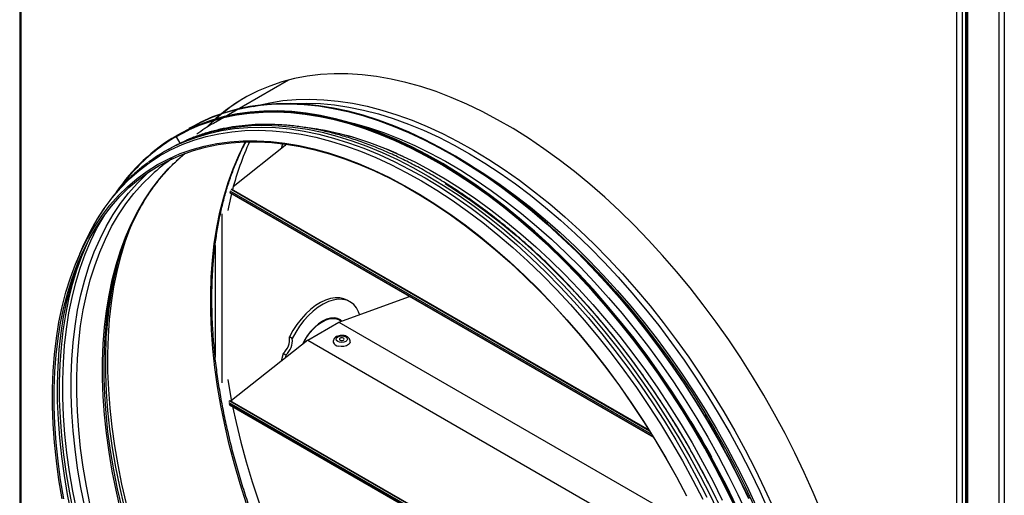
# Model space of a CAD drawing. Units: millimetres. Extents: x 574 to 7669, y 130 to 5186.
# Drawn here: x 3897 to 4276, y 1222 to 1405 of the extents above; entities that cross this region are included whole.
import ezdxf

# ---------------------------------------------------------------- set-up
doc = ezdxf.new("R2010")
doc.units = ezdxf.units.MM

msp = doc.modelspace()

# ---------------------------------------------------------------- linework, layer by layer
at = {"color": 7, "linetype": 'Continuous', "lineweight": 25}
for p, q in [((3897.5, 2035), (3897.5, 403.8)), ((3897.92, 2034.18), (3897.92, 403.45)), ((4257.92, 195.62), (4257.92, 1826.35)), ((4259.96, 1826.82), (4259.96, 195.16)), ((4261.25, 1827.24), (4261.25, 194.22)), ((4261.37, 1826.71), (4261.37, 193.63)), ((4261.66, 1824.74), (4261.66, 193.61)), ((4262.08, 1824.42), (4262.08, 192.76)), ((4274.19, 185.77), (4274.19, 1817.43)), ((4276.22, 1816.96), (4276.22, 186.23)), ((4000.85, 1382.08), (3972.02, 1365.44)), ((3962.89, 1363.63), (3962.73, 1363.54)), ((3957.96, 1360.78), (3957.8, 1360.69)), ((4012.05, 1363.26), (4011.54, 1363.34)), ((4025.71, 1360.09), (4023.35, 1360.76)), ((4000.26, 1357.38), (3979.65, 1341.07)), ((3999.71, 1357.46), (3999.56, 1356.83)), ((3954.67, 1355.42), (3953.44, 1354.71)), ((3958.26, 1351.44), (3961.17, 1353.95)), ((3978.25, 1338.84), (4141.25, 1244.74)), ((4139.57, 1247.44), (3979.01, 1340.13)), ((3920.58, 1315.25), (3919.18, 1311.82)), ((4020.29, 1289.01), (4047.47, 1298.88)), ((4024.55, 1296.8), (4023.49, 1297.41)), ((4008.27, 1282.07), (4020.29, 1289.01)), ((4020.55, 1289.81), (4019.4, 1290.49)), ((4020.29, 1289.01), (4160.89, 1207.84)), ((4008.27, 1282.07), (3978.94, 1258.86)), ((4002.33, 1282.73), (4001.27, 1283.34)), ((4008.27, 1282.07), (4168.54, 1189.55)), ((3999.86, 1276.35), (3998.8, 1276.96)), ((3999.86, 1276.35), (3999.56, 1275.18)), ((3978.22, 1258.76), (3978.22, 1258.76)), ((4182.44, 1141.04), (3978.47, 1258.78)), ((3978.19, 1257.22), (4182.8, 1139.1))]:
    msp.add_line(p, q, dxfattribs=at)
at = {"color": 8, "linetype": 'Continuous', "lineweight": 25}
for p, q in [((3957.73, 1360.31), (3959.15, 1357.78)), ((3978.21, 1339.03), (4141.09, 1245.01)), ((3978.34, 1339.53), (4140.54, 1245.9)), ((3978.78, 1340.09), (4139.74, 1247.17)), ((3978.79, 1340.09), (4139.74, 1247.17)), ((3975.25, 1330.62), (3975.25, 1265.62)), ((3972.71, 1318.52), (3972.71, 1275.48)), ((3977.9, 1258.13), (4182.65, 1139.93)), ((3978.02, 1257.48), (4182.76, 1139.29)), ((3978.22, 1258.76), (4182.48, 1140.84)), ((3978.22, 1258.76), (4182.48, 1140.85))]:
    msp.add_line(p, q, dxfattribs=at)
at = {"color": 7, "linetype": 'Continuous', "lineweight": 25, "flags": 128}
for points in [[(4205.86, 1215.89), (4202.67, 1223.53), (4199.27, 1231.14), (4195.67, 1238.69), (4191.88, 1246.18), (4187.89, 1253.59), (4183.73, 1260.9), (4179.39, 1268.11), (4174.88, 1275.21), (4170.22, 1282.17), (4165.4, 1288.99), (4160.44, 1295.66), (4155.35, 1302.16), (4150.13, 1308.48), (4144.8, 1314.62), (4139.36, 1320.55), (4133.83, 1326.28), (4128.21, 1331.78), (4122.51, 1337.06), (4116.74, 1342.1), (4110.92, 1346.89), (4105.05, 1351.42), (4099.14, 1355.7), (4093.21, 1359.7), (4087.26, 1363.42), (4081.31, 1366.85), (4075.36, 1370), (4069.43, 1372.85), (4063.52, 1375.4), (4057.65, 1377.64), (4051.83, 1379.57), (4046.07, 1381.19), (4040.37, 1382.49), (4034.74, 1383.48), (4029.21, 1384.14), (4023.77, 1384.49), (4018.44, 1384.51), (4013.22, 1384.21), (4008.13, 1383.59), (4003.17, 1382.64), (3998.36, 1381.38), (3993.69, 1379.81), (3989.18, 1377.92), (3984.84, 1375.72), (3980.68, 1373.21), (3976.7, 1370.4), (3972.9, 1367.29), (3969.3, 1363.9), (3968.99, 1363.58)], [(3962.73, 1363.54), (3967.04, 1365.82), (3971.51, 1367.8), (3976.15, 1369.46), (3980.94, 1370.8), (3985.88, 1371.82), (3990.95, 1372.53), (3996.15, 1372.91), (4001.47, 1372.97), (4006.89, 1372.7), (4012.42, 1372.12), (4018.03, 1371.21), (4023.73, 1369.98), (4029.49, 1368.44), (4035.32, 1366.58), (4041.19, 1364.41), (4047.1, 1361.93), (4053.05, 1359.15), (4059, 1356.07), (4064.97, 1352.7), (4070.94, 1349.04), (4076.89, 1345.1), (4082.82, 1340.88), (4088.71, 1336.4), (4094.56, 1331.66), (4100.36, 1326.67), (4106.09, 1321.44), (4111.74, 1315.98), (4117.32, 1310.29), (4122.79, 1304.39), (4128.17, 1298.29), (4133.43, 1292), (4138.56, 1285.53), (4143.57, 1278.88), (4148.43, 1272.08), (4153.15, 1265.14), (4157.71, 1258.06), (4162.1, 1250.86), (4166.32, 1243.55), (4170.36, 1236.14), (4174.21, 1228.66), (4177.87, 1221.1)], [(4178.03, 1221.19), (4174.37, 1228.75), (4170.52, 1236.24), (4166.48, 1243.64), (4162.26, 1250.95), (4157.86, 1258.15), (4153.31, 1265.23), (4148.59, 1272.18), (4143.73, 1278.98), (4138.72, 1285.62), (4133.58, 1292.09), (4128.33, 1298.38), (4122.95, 1304.49), (4117.48, 1310.38), (4111.9, 1316.07), (4106.25, 1321.53), (4100.52, 1326.76), (4094.72, 1331.75), (4088.87, 1336.49), (4082.98, 1340.97), (4077.05, 1345.19), (4071.1, 1349.13), (4065.13, 1352.79), (4059.16, 1356.16), (4053.2, 1359.24), (4047.26, 1362.02), (4041.35, 1364.5), (4035.48, 1366.67), (4029.65, 1368.53), (4023.89, 1370.07), (4018.19, 1371.3), (4012.58, 1372.21), (4007.05, 1372.79), (4001.63, 1373.06), (3996.31, 1373), (3991.11, 1372.62), (3986.04, 1371.91), (3981.1, 1370.89), (3976.31, 1369.55), (3971.67, 1367.89), (3967.2, 1365.91), (3962.89, 1363.63)], [(3957.8, 1360.69), (3962.11, 1362.97), (3966.58, 1364.95), (3971.22, 1366.61), (3976.01, 1367.95), (3980.95, 1368.97), (3986.02, 1369.68), (3991.22, 1370.06), (3996.54, 1370.12), (4001.96, 1369.86), (4007.49, 1369.27), (4013.1, 1368.36), (4018.8, 1367.14), (4024.56, 1365.59), (4030.39, 1363.73), (4036.26, 1361.56), (4042.17, 1359.08), (4048.11, 1356.3), (4054.07, 1353.22), (4060.04, 1349.85), (4066, 1346.19), (4071.96, 1342.25), (4077.88, 1338.04), (4083.78, 1333.55), (4089.63, 1328.82), (4095.42, 1323.83), (4101.16, 1318.59), (4106.81, 1313.13), (4112.38, 1307.45), (4117.86, 1301.55), (4123.23, 1295.45), (4128.49, 1289.15), (4133.63, 1282.68), (4138.63, 1276.04), (4143.5, 1269.24), (4148.21, 1262.29), (4152.77, 1255.21), (4157.17, 1248.01), (4161.39, 1240.7), (4165.43, 1233.3), (4169.28, 1225.81), (4172.93, 1218.25)], [(4173.09, 1218.34), (4169.44, 1225.9), (4165.58, 1233.39), (4161.55, 1240.79), (4157.33, 1248.1), (4152.93, 1255.3), (4148.37, 1262.38), (4143.66, 1269.33), (4138.79, 1276.13), (4133.79, 1282.77), (4128.65, 1289.24), (4123.39, 1295.54), (4118.02, 1301.64), (4112.54, 1307.54), (4106.97, 1313.22), (4101.32, 1318.69), (4095.58, 1323.92), (4089.79, 1328.91), (4083.94, 1333.65), (4078.04, 1338.13), (4072.12, 1342.34), (4066.16, 1346.28), (4060.2, 1349.94), (4054.23, 1353.32), (4048.27, 1356.39), (4042.33, 1359.18), (4036.42, 1361.65), (4030.54, 1363.82), (4024.72, 1365.68), (4018.96, 1367.23), (4013.26, 1368.45), (4007.65, 1369.36), (4002.12, 1369.95), (3996.69, 1370.21), (3991.38, 1370.15), (3986.18, 1369.77), (3981.11, 1369.07), (3976.17, 1368.04), (3971.38, 1366.7), (3966.74, 1365.04), (3962.26, 1363.07), (3957.96, 1360.78)], [(4172.56, 1218.08), (4168.9, 1225.63), (4165.06, 1233.1), (4161.02, 1240.5), (4156.81, 1247.8), (4152.42, 1254.99), (4147.87, 1262.06), (4143.16, 1268.99), (4138.31, 1275.78), (4133.31, 1282.42), (4128.18, 1288.88), (4122.93, 1295.16), (4117.56, 1301.26), (4112.09, 1307.15), (4106.53, 1312.82), (4100.88, 1318.28), (4095.16, 1323.5), (4089.37, 1328.48), (4083.53, 1333.22), (4077.64, 1337.69), (4071.72, 1341.9), (4065.78, 1345.83), (4059.83, 1349.49), (4053.87, 1352.86), (4047.92, 1355.93), (4041.98, 1358.71), (4036.08, 1361.18), (4030.21, 1363.35), (4024.4, 1365.21), (4018.64, 1366.75), (4012.96, 1367.97), (4007.35, 1368.88), (4001.83, 1369.46), (3996.41, 1369.73), (3991.1, 1369.67), (3985.91, 1369.29), (3980.85, 1368.58), (3975.92, 1367.56), (3971.14, 1366.22), (3966.5, 1364.56), (3962.67, 1362.9)], [(4005.55, 1364.21), (4009.41, 1363.74), (4014.95, 1362.8), (4020.56, 1361.55), (4026.25, 1359.97), (4031.99, 1358.09), (4037.78, 1355.89), (4043.61, 1353.39), (4049.46, 1350.59), (4055.33, 1347.49), (4061.21, 1344.09), (4067.07, 1340.42), (4072.93, 1336.46), (4078.75, 1332.24), (4084.54, 1327.75), (4090.29, 1323), (4095.97, 1318.01), (4101.59, 1312.78), (4107.13, 1307.33), (4112.58, 1301.65), (4117.93, 1295.77), (4123.18, 1289.68), (4128.31, 1283.42), (4133.31, 1276.97), (4138.18, 1270.36), (4142.9, 1263.6), (4147.47, 1256.7), (4151.88, 1249.68), (4156.12, 1242.53), (4160.18, 1235.29), (4164.07, 1227.96), (4167.76, 1220.55)], [(4020.08, 1366.89), (4020.65, 1366.77), (4026.31, 1365.42), (4032.03, 1363.76), (4037.8, 1361.79), (4043.63, 1359.51), (4049.48, 1356.93), (4055.36, 1354.04), (4061.25, 1350.86), (4067.15, 1347.39), (4073.04, 1343.64), (4078.91, 1339.61), (4084.75, 1335.32), (4090.55, 1330.76), (4096.3, 1325.95), (4102, 1320.89), (4107.62, 1315.6), (4113.17, 1310.08), (4118.62, 1304.34), (4123.97, 1298.4), (4129.22, 1292.27), (4134.35, 1285.95), (4139.35, 1279.45), (4144.21, 1272.8), (4148.93, 1265.99), (4153.5, 1259.05), (4157.9, 1251.98), (4162.13, 1244.79), (4166.19, 1237.51), (4170.07, 1230.14), (4173.75, 1222.7), (4177.23, 1215.2)], [(3913.83, 1221), (3912.59, 1228.33), (3911.6, 1235.59), (3910.86, 1242.74), (3910.36, 1249.78), (3910.11, 1256.69), (3910.11, 1263.47), (3910.36, 1270.1), (3910.86, 1276.56), (3911.6, 1282.86), (3912.59, 1288.96), (3913.83, 1294.88), (3915.31, 1300.58), (3917.03, 1306.07), (3918.98, 1311.33), (3921.17, 1316.35), (3923.59, 1321.13), (3926.23, 1325.66), (3929.09, 1329.93), (3932.17, 1333.92), (3935.46, 1337.64), (3938.95, 1341.07), (3942.63, 1344.22), (3946.51, 1347.07), (3950.57, 1349.61), (3954.81, 1351.86), (3959.21, 1353.79), (3963.78, 1355.41), (3968.5, 1356.72), (3973.36, 1357.71), (3978.36, 1358.38), (3983.48, 1358.72), (3988.72, 1358.75), (3994.07, 1358.45), (3999.52, 1357.84), (4005.05, 1356.9), (4010.66, 1355.64), (4016.34, 1354.07), (4022.08, 1352.19), (4027.86, 1350), (4033.68, 1347.5), (4039.53, 1344.69), (4045.4, 1341.6), (4051.26, 1338.21), (4057.13, 1334.54), (4062.98, 1330.59), (4068.8, 1326.36), (4074.58, 1321.88), (4080.32, 1317.14), (4086, 1312.15), (4091.61, 1306.93), (4097.14, 1301.48), (4102.59, 1295.81), (4107.94, 1289.93), (4113.18, 1283.85), (4118.3, 1277.59), (4123.3, 1271.15), (4128.16, 1264.55), (4132.88, 1257.79), (4137.45, 1250.9), (4141.85, 1243.88), (4146.09, 1236.74), (4150.15, 1229.51), (4154.03, 1222.18)], [(3914.49, 1221.01), (3913.26, 1228.33), (3912.27, 1235.56), (3911.53, 1242.69), (3911.03, 1249.71), (3910.78, 1256.6), (3910.78, 1263.36), (3911.03, 1269.96), (3911.53, 1276.41), (3912.27, 1282.68), (3913.26, 1288.77), (3914.49, 1294.66), (3915.97, 1300.35), (3917.68, 1305.82), (3919.63, 1311.07), (3921.81, 1316.08), (3924.22, 1320.84), (3926.86, 1325.35), (3929.71, 1329.6), (3932.78, 1333.59), (3936.05, 1337.29), (3939.53, 1340.72), (3943.21, 1343.85), (3947.07, 1346.69), (3951.12, 1349.23), (3955.35, 1351.47), (3959.74, 1353.4), (3964.29, 1355.01), (3968.99, 1356.32), (3973.84, 1357.3), (3978.82, 1357.97), (3983.93, 1358.31), (3989.15, 1358.34), (3994.49, 1358.04), (3999.92, 1357.43), (4005.43, 1356.49), (4011.03, 1355.24), (4016.69, 1353.68), (4022.41, 1351.8), (4028.17, 1349.61), (4033.98, 1347.12), (4039.81, 1344.33), (4045.65, 1341.24), (4051.5, 1337.86), (4057.35, 1334.2), (4063.18, 1330.26), (4068.98, 1326.05), (4074.75, 1321.58), (4080.47, 1316.86), (4086.13, 1311.89), (4091.72, 1306.68), (4097.24, 1301.24), (4102.67, 1295.59), (4108, 1289.73), (4113.23, 1283.67), (4118.33, 1277.43), (4123.32, 1271.01), (4128.16, 1264.43), (4132.87, 1257.7), (4137.42, 1250.82), (4141.81, 1243.82), (4146.03, 1236.71), (4150.08, 1229.5), (4153.95, 1222.19)], [(3954.67, 1355.42), (3957.85, 1357.15), (3961.09, 1358.68)], [(3998.54, 1357.61), (3998.23, 1356.15), (3998.16, 1355.72)], [(4061.17, 1342.27), (4065.15, 1339.75), (4071.02, 1335.78), (4076.86, 1331.54), (4082.67, 1327.04), (4088.43, 1322.28), (4094.13, 1317.28), (4099.76, 1312.03), (4105.32, 1306.56), (4110.79, 1300.86), (4116.15, 1294.96), (4121.41, 1288.86), (4126.56, 1282.58), (4131.58, 1276.11), (4136.46, 1269.48), (4141.19, 1262.7), (4145.78, 1255.78), (4150.2, 1248.73), (4154.45, 1241.57), (4158.53, 1234.31), (4162.42, 1226.95), (4166.13, 1219.52)], [(3978.96, 1338.43), (3977.78, 1333.23), (3977.51, 1331.92)], [(3929.97, 1267.48), (3929.96, 1267.87), (3929.96, 1274.64), (3930.21, 1281.25), (3930.71, 1287.7), (3931.45, 1293.99), (3932.44, 1300.08), (3933.68, 1305.98), (3935.15, 1311.68), (3936.87, 1317.15), (3938.82, 1322.41), (3941.01, 1327.42), (3943.42, 1332.19), (3944.62, 1334.34)], [(3920.58, 1315.25), (3922.16, 1318.9), (3924.29, 1323.27)], [(4023.49, 1297.41), (4022.21, 1297.99), (4020.62, 1298.35), (4018.89, 1298.38), (4017.06, 1298.09), (4015.17, 1297.48), (4013.23, 1296.56), (4011.29, 1295.35), (4009.37, 1293.86), (4007.52, 1292.13), (4005.75, 1290.18), (4004.1, 1288.04), (4002.6, 1285.75), (4001.27, 1283.34)], [(4028.26, 1291.9), (4027.87, 1292.91), (4027.03, 1294.45), (4025.97, 1295.72), (4024.71, 1296.7), (4023.27, 1297.38), (4021.68, 1297.73), (4019.95, 1297.77), (4018.12, 1297.48), (4016.23, 1296.87), (4014.29, 1295.95), (4012.35, 1294.74), (4010.43, 1293.25), (4008.58, 1291.52), (4006.81, 1289.57), (4005.16, 1287.43), (4003.66, 1285.13), (4002.33, 1282.73)], [(4021.42, 1289.42), (4020.9, 1289.83), (4019.75, 1290.39), (4018.44, 1290.62), (4017.01, 1290.52), (4015.49, 1290.09), (4013.93, 1289.34), (4012.37, 1288.29), (4010.85, 1286.97), (4009.42, 1285.41), (4008.11, 1283.67), (4006.96, 1281.78), (4006.32, 1280.53)], [(4006.53, 1280.69), (4006.77, 1281.17), (4007.85, 1283.07), (4009.1, 1284.83), (4010.48, 1286.42), (4011.96, 1287.79), (4013.48, 1288.9), (4015.02, 1289.73), (4016.54, 1290.25), (4017.98, 1290.44), (4019.3, 1290.31), (4020.49, 1289.85), (4021.21, 1289.34)], [(4020.52, 1281.27), (4019.81, 1281.54), (4019.33, 1281.95), (4019.17, 1282.44), (4019.33, 1282.92), (4019.81, 1283.33), (4020.52, 1283.6), (4021.36, 1283.7), (4022.19, 1283.6), (4022.9, 1283.33), (4023.38, 1282.92), (4023.54, 1282.44), (4023.37, 1281.95), (4022.9, 1281.54), (4022.19, 1281.27), (4021.35, 1281.17), (4020.52, 1281.27)], [(4024.59, 1281.27), (4024.45, 1280.88), (4023.96, 1280.33), (4023.19, 1279.91), (4022.21, 1279.65), (4021.15, 1279.58), (4020.11, 1279.72)], [(4021.7, 1282.92), (4021.36, 1282.96), (4021.01, 1282.92), (4020.72, 1282.8), (4020.52, 1282.64), (4020.45, 1282.44), (4020.52, 1282.24), (4020.72, 1282.07), (4021.01, 1281.96), (4021.35, 1281.92), (4021.7, 1281.96), (4021.99, 1282.07), (4022.19, 1282.24), (4022.25, 1282.44), (4022.19, 1282.64), (4021.99, 1282.8), (4021.7, 1282.92)], [(3998.8, 1276.96), (3998.23, 1274.49), (3998.16, 1274.07)], [(3977.51, 1266.93), (3977.78, 1265.32), (3979.01, 1258.47)], [(3979.4, 1256.52), (3980.72, 1250.37), (3982.55, 1242.81), (3984.62, 1235.21), (3986.91, 1227.57), (3989.43, 1219.93), (3992.18, 1212.28), (3995.14, 1204.65), (3998.31, 1197.04), (4001.69, 1189.47), (4005.28, 1181.96), (4009.05, 1174.51), (4013.01, 1167.14), (4017.16, 1159.86), (4021.48, 1152.68), (4021.82, 1152.13)]]:
    msp.add_lwpolyline(points, dxfattribs=at)
at = {"color": 8, "linetype": 'Continuous', "lineweight": 25, "flags": 128}
for points in [[(3987.62, 1371.98), (3988.88, 1372.32), (3993.75, 1373.4), (3998.75, 1374.17), (4003.88, 1374.61), (4009.13, 1374.74), (4014.49, 1374.54), (4019.95, 1374.02), (4025.51, 1373.17), (4031.14, 1372.01), (4036.85, 1370.53), (4042.61, 1368.74), (4048.43, 1366.64), (4054.29, 1364.22), (4060.18, 1361.51), (4066.09, 1358.49), (4072.01, 1355.18), (4077.92, 1351.59), (4083.83, 1347.71), (4089.71, 1343.56), (4095.56, 1339.14), (4101.36, 1334.47), (4107.12, 1329.54), (4112.81, 1324.37), (4118.42, 1318.97), (4123.95, 1313.35), (4129.39, 1307.51), (4134.72, 1301.47), (4139.95, 1295.24), (4145.05, 1288.82), (4150.01, 1282.24), (4154.84, 1275.5), (4159.52, 1268.62), (4164.04, 1261.6), (4168.4, 1254.46), (4172.59, 1247.21), (4176.59, 1239.86), (4180.41, 1232.44), (4184.03, 1224.94), (4187.46, 1217.39)], [(3999.71, 1372.93), (4002.61, 1373.14), (4007.84, 1373.26), (4013.18, 1373.06), (4018.63, 1372.54), (4024.16, 1371.7), (4029.78, 1370.54), (4035.46, 1369.07), (4041.21, 1367.28), (4047.01, 1365.19), (4052.85, 1362.78), (4058.72, 1360.07), (4064.61, 1357.07), (4070.5, 1353.77), (4076.4, 1350.19), (4082.28, 1346.33), (4088.15, 1342.19), (4093.98, 1337.79), (4099.76, 1333.13), (4105.5, 1328.22), (4111.17, 1323.06), (4116.76, 1317.68), (4122.27, 1312.08), (4127.69, 1306.26), (4133.01, 1300.24), (4138.21, 1294.03), (4143.3, 1287.64), (4148.25, 1281.08), (4153.06, 1274.36), (4157.72, 1267.5), (4162.23, 1260.5), (4166.57, 1253.38), (4170.74, 1246.16), (4174.74, 1238.84), (4178.54, 1231.44), (4182.15, 1223.97), (4185.56, 1216.44)], [(3959.86, 1357.97), (3961.02, 1358.47), (3965.58, 1360.18), (3970.3, 1361.59), (3975.16, 1362.67), (3980.17, 1363.44), (3985.3, 1363.88), (3990.55, 1364.01), (3995.91, 1363.81), (4001.37, 1363.29), (4006.92, 1362.45), (4012.56, 1361.28), (4018.26, 1359.81), (4024.03, 1358.01), (4029.85, 1355.91), (4035.71, 1353.49), (4041.6, 1350.78), (4047.5, 1347.76), (4053.42, 1344.46), (4059.34, 1340.86), (4065.24, 1336.98), (4071.12, 1332.83), (4076.97, 1328.41), (4082.78, 1323.74), (4088.53, 1318.81), (4094.22, 1313.64), (4099.84, 1308.24), (4105.37, 1302.62), (4110.81, 1296.78), (4116.14, 1290.74), (4121.36, 1284.51), (4126.46, 1278.09), (4131.43, 1271.51), (4136.26, 1264.77), (4140.94, 1257.89), (4145.46, 1250.87), (4149.82, 1243.73), (4154, 1236.48), (4158.01, 1229.13), (4161.82, 1221.71)], [(3961.09, 1358.68), (3962.25, 1359.18), (3966.82, 1360.9), (3971.53, 1362.3), (3976.4, 1363.39), (3981.4, 1364.15), (3986.53, 1364.6), (3991.78, 1364.72), (3997.14, 1364.52), (4002.6, 1364), (4008.16, 1363.16), (4013.79, 1362), (4019.5, 1360.52), (4025.26, 1358.72), (4031.08, 1356.62), (4036.94, 1354.21), (4042.83, 1351.49), (4048.74, 1348.48), (4054.66, 1345.17), (4060.57, 1341.57), (4066.48, 1337.7), (4072.36, 1333.55), (4078.21, 1329.13), (4084.02, 1324.45), (4089.77, 1319.52), (4095.46, 1314.36), (4101.07, 1308.95), (4106.6, 1303.33), (4112.04, 1297.49), (4117.38, 1291.45), (4122.6, 1285.22), (4127.7, 1278.81), (4132.66, 1272.23), (4137.49, 1265.49), (4142.17, 1258.6), (4146.69, 1251.58), (4151.05, 1244.44), (4155.24, 1237.19), (4159.24, 1229.85), (4163.06, 1222.42), (4166.68, 1214.93)], [(3924.29, 1323.27), (3924.55, 1323.76), (3927.16, 1328.36), (3930, 1332.71), (3933.05, 1336.78), (3936.31, 1340.58), (3939.77, 1344.1), (3943.44, 1347.34), (3947.29, 1350.27), (3951.33, 1352.91), (3955.55, 1355.24), (3959.94, 1357.27), (3964.49, 1358.99), (3969.2, 1360.39), (3974.05, 1361.47), (3979.04, 1362.23), (3984.16, 1362.68), (3989.39, 1362.8), (3994.74, 1362.6), (4000.19, 1362.08), (4005.73, 1361.24), (4011.35, 1360.08), (4017.04, 1358.61), (4022.79, 1356.82), (4028.6, 1354.72), (4034.44, 1352.31), (4040.32, 1349.6), (4046.21, 1346.6), (4052.11, 1343.3), (4058.01, 1339.71), (4063.9, 1335.84), (4069.77, 1331.7), (4075.61, 1327.3), (4081.4, 1322.63), (4087.14, 1317.72), (4092.81, 1312.56), (4098.41, 1307.17), (4103.93, 1301.56), (4109.35, 1295.74), (4114.67, 1289.71), (4119.88, 1283.5), (4124.97, 1277.1), (4129.92, 1270.54), (4134.74, 1263.81), (4139.41, 1256.94), (4143.92, 1249.94), (4148.27, 1242.82), (4152.44, 1235.59), (4156.44, 1228.26), (4160.24, 1220.86)], [(3962.67, 1362.9), (3962.03, 1362.59), (3957.73, 1360.31)], [(3984.74, 1219.16), (3982.3, 1226.77), (3980.09, 1234.36), (3978.11, 1241.92), (3976.36, 1249.43), (3974.85, 1256.88), (3973.59, 1264.27), (3972.57, 1271.56), (3971.79, 1278.76), (3971.27, 1285.85), (3970.99, 1292.81), (3970.96, 1299.64), (3971.17, 1306.32), (3971.64, 1312.84), (3972.35, 1319.19), (3973.31, 1325.36), (3974.51, 1331.33), (3975.96, 1337.09), (3977.65, 1342.65), (3979.57, 1347.98), (3981.73, 1353.07), (3984.11, 1357.92), (3984.33, 1358.33)], [(3936.3, 1216.86), (3934.59, 1224.31), (3933.12, 1231.69), (3931.88, 1239.01), (3930.9, 1246.23), (3930.15, 1253.36), (3929.66, 1260.37), (3929.41, 1267.26), (3929.41, 1274.01), (3929.66, 1280.62), (3930.15, 1287.06), (3930.9, 1293.33), (3931.88, 1299.41), (3933.12, 1305.3), (3934.59, 1310.99), (3936.3, 1316.45), (3938.25, 1321.7), (3940.43, 1326.7), (3942.84, 1331.46), (3945.47, 1335.97), (3948.32, 1340.22), (3951.39, 1344.2), (3954.66, 1347.91), (3958.14, 1351.33), (3958.26, 1351.44)], [(4068.42, 1350.82), (4070.59, 1349.54), (4076.46, 1345.86), (4082.31, 1341.9), (4088.14, 1337.68), (4093.93, 1333.19), (4099.67, 1328.44), (4105.36, 1323.45), (4110.98, 1318.22), (4116.52, 1312.76), (4121.97, 1307.09), (4127.32, 1301.2), (4132.57, 1295.12), (4137.7, 1288.85), (4142.7, 1282.4), (4147.57, 1275.79), (4152.29, 1269.03), (4156.86, 1262.13), (4161.27, 1255.1), (4165.52, 1247.96), (4169.58, 1240.71), (4173.46, 1233.38), (4177.15, 1225.97), (4180.65, 1218.5)], [(3922.51, 1218.01), (3921.03, 1225.44), (3919.79, 1232.8), (3918.79, 1240.07), (3918.05, 1247.24), (3917.55, 1254.3), (3917.3, 1261.23), (3917.3, 1268.02), (3917.55, 1274.67), (3918.05, 1281.15), (3918.79, 1287.46), (3919.79, 1293.58), (3921.03, 1299.5), (3922.51, 1305.22), (3924.23, 1310.72), (3926.19, 1316), (3928.39, 1321.04), (3930.81, 1325.83), (3933.46, 1330.37), (3936.33, 1334.64), (3939.41, 1338.64), (3942.71, 1342.37), (3946.21, 1345.81), (3947.55, 1347.01)], [(3924.62, 1218.56), (3923.15, 1225.94), (3921.92, 1233.25), (3920.93, 1240.48), (3920.19, 1247.6), (3919.69, 1254.62), (3919.44, 1261.51), (3919.44, 1268.26), (3919.69, 1274.86), (3920.19, 1281.31), (3920.93, 1287.57), (3921.92, 1293.66), (3923.15, 1299.55), (3924.62, 1305.23), (3926.34, 1310.7), (3928.28, 1315.94), (3930.46, 1320.95), (3932.87, 1325.71), (3935.51, 1330.22), (3938.36, 1334.47), (3941.42, 1338.45), (3944.7, 1342.15), (3948.17, 1345.58), (3948.3, 1345.69)], [(3919.47, 1216.59), (3917.97, 1224.04), (3916.7, 1231.43), (3915.68, 1238.72), (3914.91, 1245.92), (3914.38, 1253.01), (3914.1, 1259.97), (3914.07, 1266.8), (3914.29, 1273.48), (3914.75, 1280), (3915.46, 1286.35), (3916.42, 1292.52), (3917.63, 1298.49), (3919.07, 1304.25), (3920.76, 1309.81), (3922.68, 1315.14), (3924.84, 1320.23), (3927.22, 1325.08), (3929.84, 1329.68), (3930.22, 1330.31)], [(3938.57, 1219.09), (3936.82, 1226.61), (3935.32, 1234.06), (3934.05, 1241.44), (3933.03, 1248.74), (3932.26, 1255.94), (3931.73, 1263.02), (3931.45, 1269.99), (3931.42, 1276.82), (3931.64, 1283.5), (3932.1, 1290.02), (3932.81, 1296.36), (3933.77, 1302.53), (3934.98, 1308.5), (3936.42, 1314.27), (3938.11, 1319.82), (3940.03, 1325.15), (3940.52, 1326.36)], [(4103.55, 1324.1), (4104.79, 1322.99), (4110.4, 1317.76), (4115.93, 1312.31), (4121.38, 1306.64), (4126.72, 1300.76), (4131.96, 1294.69), (4137.09, 1288.43), (4142.08, 1281.99), (4146.95, 1275.39), (4151.66, 1268.63), (4156.23, 1261.74), (4160.63, 1254.72), (4164.87, 1247.59), (4168.93, 1240.35), (4172.81, 1233.02), (4176.5, 1225.62), (4179.99, 1218.16)], [(3918.24, 1215.88), (3916.73, 1223.33), (3915.47, 1230.71), (3914.45, 1238.01), (3913.67, 1245.21), (3913.14, 1252.3), (3912.86, 1259.26), (3912.83, 1266.09), (3913.05, 1272.77), (3913.52, 1279.29), (3914.23, 1285.64), (3915.19, 1291.8), (3916.39, 1297.77), (3917.84, 1303.54), (3919.53, 1309.09), (3921.45, 1314.42), (3923.6, 1319.52), (3924.22, 1320.83)], [(3917.45, 1215.2), (3915.95, 1222.64), (3914.69, 1230), (3913.67, 1237.28), (3912.89, 1244.47), (3912.37, 1251.54), (3912.09, 1258.49), (3912.06, 1265.31), (3912.27, 1271.97), (3912.74, 1278.48), (3913.45, 1284.82), (3914.41, 1290.97), (3915.61, 1296.93), (3915.68, 1297.25)], [(3971.42, 1135.87), (3967.35, 1143.12), (3963.46, 1150.46), (3959.76, 1157.88), (3956.26, 1165.36), (3952.96, 1172.89), (3949.87, 1180.45), (3946.99, 1188.03), (3944.33, 1195.62), (3941.9, 1203.21), (3939.69, 1210.78), (3937.72, 1218.32), (3935.98, 1225.81), (3934.47, 1233.25), (3933.21, 1240.61), (3932.19, 1247.88), (3931.42, 1255.06), (3930.89, 1262.13), (3930.62, 1269.08), (3930.58, 1275.89), (3930.8, 1282.55), (3930.94, 1284.96)], [(3970.35, 1135.25), (3966.3, 1142.48), (3962.43, 1149.79), (3958.75, 1157.18), (3955.26, 1164.63), (3951.98, 1172.13), (3948.91, 1179.66), (3946.06, 1187.22), (3943.42, 1194.78), (3941.01, 1202.34), (3938.82, 1209.87), (3936.87, 1217.38), (3935.15, 1224.84), (3933.68, 1232.24), (3932.44, 1239.56), (3931.45, 1246.8), (3930.71, 1253.94), (3930.21, 1260.97), (3929.97, 1267.48)]]:
    msp.add_lwpolyline(points, dxfattribs=at)
at = {"color": 7, "linetype": 'Continuous', "lineweight": 25}
for centre, radius, start, end in [((4018.89, 1315.91), 68.82, 120.382, 135.6698), ((3999.97, 1293.33), 79.61, 88.7682, 103.5253), ((4005.26, 1307.88), 66.47, 120.0047, 126.6157), ((3993.86, 1299.09), 71.38, 120.3419, 146.0455), ((3957.96, 1360.47), 0.276, 126.2303, 214.3279), ((3986.62, 1297.23), 66.37, 113.7798, 126.6179), ((4084.62, 1312.74), 108.73, 155.1937, 165.517), ((3981.22, 1215.65), 151.18, 65.0329, 68.0063), ((3997.49, 1295.68), 76.13, 136.2229, 144.4047), ((3992.89, 1296.89), 66.1, 123.7229, 132.4173), ((4028.03, 1271.88), 115.18, 158.9503, 167.2748), ((4072.76, 1276.28), 142.09, 165.527, 176.5007), ((3994.11, 1282.45), 7.22, 310.4912, 7.0972), ((3995.17, 1281.84), 7.22, 310.4912, 7.0972), ((4020.26, 1281.97), 2.25, 197.6653, 266.0455), ((3978.65, 1258.1), 0.788, 123.0818, 164.7293), ((3978.37, 1258.56), 0.246, 64.9886, 126.325), ((3857.79, 1070.29), 348.41, 28.5889, 31.2015), ((3862.63, 1073.09), 348.51, 28.6339, 31.1209)]:
    msp.add_arc(centre, radius, start, end, dxfattribs=at)
at = {"color": 8, "linetype": 'Continuous', "lineweight": 25}
msp.add_arc((3992.19, 1300.85), 68.73, 120.093, 136.2837, dxfattribs=at)
at = {"color": 7, "linetype": 'Continuous', "lineweight": 25}
for points, knots in [([(4159.52, 1015.81), (4160.31, 1016.39), (4162.36, 1017.89), (4165.48, 1020.61), (4168.87, 1023.92), (4172.08, 1027.51), (4175.1, 1031.34), (4177.93, 1035.41), (4180.56, 1039.73), (4182.99, 1044.27), (4185.21, 1049.04), (4187.22, 1054.03), (4189.02, 1059.22), (4190.6, 1064.61), (4191.95, 1070.2), (4193.09, 1075.96), (4194, 1081.9), (4194.68, 1088), (4195.14, 1094.25), (4195.37, 1100.64), (4195.37, 1107.16), (4195.15, 1113.8), (4194.7, 1120.55), (4194.02, 1127.4), (4193.13, 1134.33), (4192.01, 1141.35), (4190.67, 1148.43), (4189.11, 1155.56), (4187.34, 1162.73), (4185.35, 1169.94), (4183.16, 1177.17), (4180.76, 1184.41), (4178.16, 1191.64), (4175.37, 1198.87), (4172.38, 1206.06), (4169.21, 1213.22), (4165.85, 1220.34), (4162.32, 1227.4), (4158.61, 1234.38), (4154.74, 1241.29), (4150.71, 1248.1), (4146.53, 1254.81), (4142.2, 1261.41), (4137.73, 1267.89), (4133.13, 1274.23), (4128.4, 1280.43), (4123.55, 1286.48), (4118.6, 1292.36), (4113.54, 1298.08), (4108.38, 1303.61), (4103.14, 1308.95), (4097.82, 1314.09), (4092.43, 1319.02), (4086.98, 1323.75), (4081.47, 1328.24), (4075.92, 1332.51), (4070.33, 1336.54), (4064.71, 1340.33), (4059.07, 1343.87), (4053.42, 1347.16), (4047.77, 1350.18), (4042.12, 1352.94), (4036.49, 1355.42), (4030.88, 1357.63), (4025.31, 1359.56), (4019.78, 1361.21), (4014.3, 1362.56), (4008.89, 1363.63), (4003.54, 1364.41), (3998.27, 1364.9), (3993.09, 1365.09), (3988.01, 1364.99), (3983.04, 1364.59), (3978.18, 1363.91), (3973.45, 1362.93), (3968.85, 1361.66), (3964.81, 1360.29), (3962.36, 1359.22), (3961.35, 1358.77)], [0, 0, 0, 0, 0.0082304, 0.0212986, 0.0343802, 0.0474804, 0.0606032, 0.0737514, 0.0869255, 0.1001254, 0.1133497, 0.126596, 0.1398614, 0.1531432, 0.1664378, 0.1797428, 0.1930555, 0.2063733, 0.2196947, 0.233018, 0.2463415, 0.2596646, 0.2729862, 0.2863059, 0.2996236, 0.3129391, 0.3262518, 0.3395622, 0.3528703, 0.3661761, 0.3794797, 0.3927812, 0.4060811, 0.4193792, 0.432676, 0.4459716, 0.4592663, 0.4725601, 0.4858535, 0.4991466, 0.5124396, 0.5257328, 0.5390264, 0.5523206, 0.5656156, 0.5789115, 0.5922087, 0.6055075, 0.618808, 0.6321103, 0.6454148, 0.6587217, 0.6720311, 0.6853432, 0.6986581, 0.7119758, 0.7252964, 0.7386197, 0.7519457, 0.765274, 0.778604, 0.7919353, 0.8052669, 0.818597, 0.8319243, 0.8452468, 0.8585622, 0.8718678, 0.8851607, 0.8984376, 0.9116955, 0.9249312, 0.9381422, 0.9513268, 0.9644842, 0.9776153, 0.9907222, 1, 1, 1, 1]), ([(4170.59, 1036.02), (4169.24, 1036.08), (4166.21, 1036.21), (4161.4, 1036.76), (4156.18, 1037.6), (4150.89, 1038.73), (4145.53, 1040.14), (4140.12, 1041.84), (4134.65, 1043.81), (4129.15, 1046.05), (4123.62, 1048.57), (4118.07, 1051.35), (4112.51, 1054.39), (4106.94, 1057.7), (4101.37, 1061.26), (4095.82, 1065.06), (4090.3, 1069.11), (4084.8, 1073.39), (4079.35, 1077.9), (4073.94, 1082.63), (4068.6, 1087.57), (4063.32, 1092.73), (4058.12, 1098.08), (4053, 1103.61), (4047.97, 1109.33), (4043.04, 1115.22), (4038.22, 1121.28), (4033.52, 1127.48), (4028.94, 1133.83), (4024.5, 1140.31), (4020.19, 1146.91), (4016.19, 1153.35), (4012.97, 1158.8), (4009.84, 1164.29), (4006.65, 1170.13), (4003.03, 1177.14), (3999.58, 1184.22), (3996.31, 1191.34), (3993.22, 1198.5), (3990.32, 1205.7), (3987.61, 1212.91), (3985.11, 1220.12), (3982.8, 1227.33), (3980.69, 1234.52), (3978.8, 1241.68), (3977.11, 1248.8), (3975.64, 1255.87), (3974.39, 1262.87), (3973.35, 1269.8), (3972.53, 1276.64), (3971.93, 1283.39), (3971.56, 1290.02), (3971.4, 1296.54), (3971.47, 1302.93), (3971.76, 1309.18), (3972.27, 1315.28), (3973, 1321.22), (3973.94, 1327), (3975.11, 1332.59), (3976.49, 1338), (3978.08, 1343.22), (3979.87, 1348.23), (3981.9, 1353.02), (3983.45, 1356.37), (3984.38, 1358.05), (3984.51, 1358.28)], [0, 0, 0, 0, 0.013147, 0.029478, 0.045797, 0.062107, 0.078409, 0.094705, 0.110997, 0.127286, 0.143572, 0.159858, 0.176143, 0.192429, 0.208715, 0.225002, 0.24129, 0.257579, 0.273869, 0.290161, 0.306455, 0.322749, 0.339045, 0.355343, 0.371641, 0.38794, 0.404241, 0.420542, 0.436844, 0.453146, 0.469449, 0.485752, 0.500031, 0.508602, 0.524905, 0.541208, 0.557511, 0.573813, 0.590115, 0.606416, 0.622716, 0.639016, 0.655314, 0.671611, 0.687907, 0.704201, 0.720495, 0.736786, 0.753076, 0.769364, 0.785651, 0.801936, 0.81822, 0.834502, 0.850784, 0.867065, 0.883346, 0.899628, 0.915911, 0.932196, 0.948486, 0.96478, 0.981082, 0.997392, 1, 1, 1, 1]), ([(3946.8, 1350.34), (3945.58, 1349.41), (3943.13, 1347.51), (3939.66, 1344.33), (3936.34, 1340.9), (3933.21, 1337.21), (3930.27, 1333.28), (3927.54, 1329.09), (3925.58, 1325.8), (3924.6, 1323.84), (3924.4, 1323.43)], [0, 0, 0, 0, 0.135244, 0.272689, 0.410298, 0.548123, 0.686201, 0.824548, 0.963172, 1, 1, 1, 1]), ([(3944.53, 1334.04), (3944.81, 1334.53), (3945.89, 1336.46), (3947.97, 1339.58), (3950.78, 1343.39), (3953.79, 1346.93), (3956.37, 1349.67), (3958.01, 1351.13), (3958.51, 1351.58)], [0, 0, 0, 0, 0.071902, 0.280047, 0.488423, 0.697051, 0.905943, 1, 1, 1, 1]), ([(4024.56, 1281.27), (4024.59, 1281.46), (4024.64, 1281.89), (4024.38, 1282.53), (4023.9, 1283.1), (4023.21, 1283.54), (4022.34, 1283.83), (4021.33, 1283.93), (4020.3, 1283.82), (4019.4, 1283.5), (4018.69, 1283), (4018.25, 1282.38), (4018.05, 1281.77), (4018.13, 1281.41), (4018.16, 1281.29)], [0, 0, 0, 0, 0.061863, 0.144172, 0.224285, 0.310504, 0.405236, 0.50301, 0.601621, 0.702904, 0.795081, 0.878839, 0.959138, 1, 1, 1, 1])]:
    msp.add_open_spline(points, degree=3, knots=knots, dxfattribs=at)

doc.saveas('drawing.dxf')
